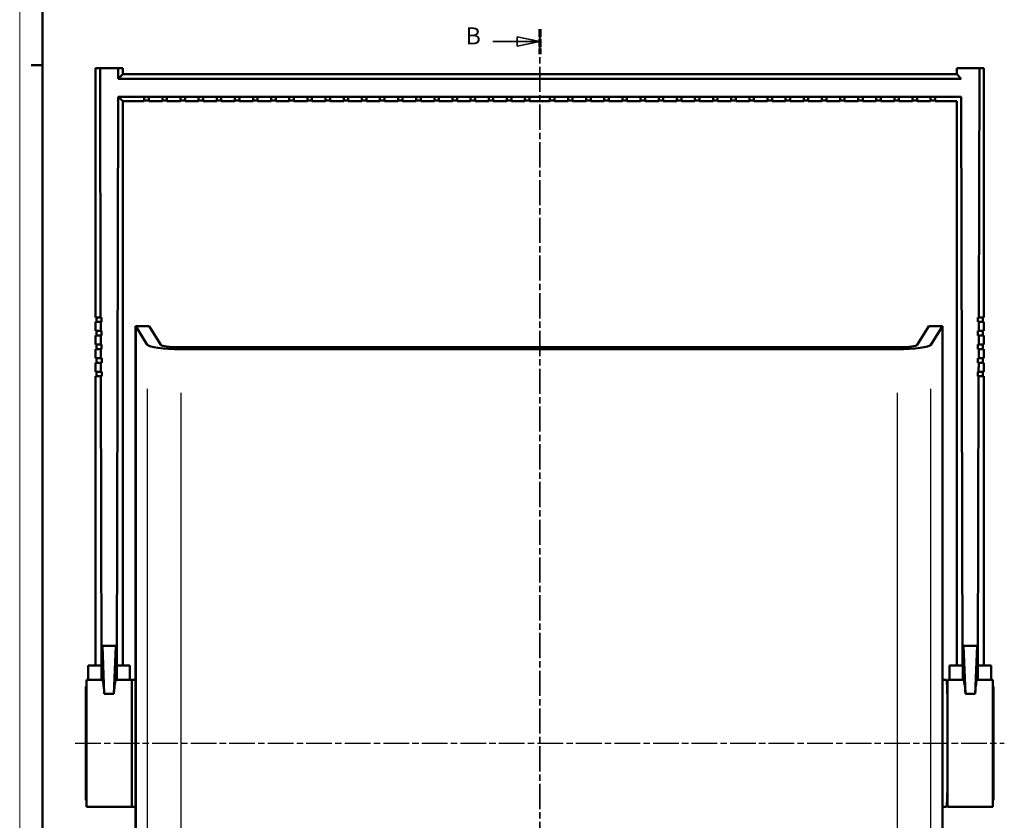
# Model space of a CAD drawing. Extents: x 0 to 1189, y 0 to 841.
# Drawn here: x 0 to 217, y 427 to 604 of the extents above; entities that cross this region are included whole.
import ezdxf

# ---------------------------------------------------------------- set-up
doc = ezdxf.new("R2010")
doc.units = 0
doc.linetypes.add('CHAIN', pattern=[0.3543, 0.2362, -0.0295, 0.0591, -0.0295])
doc.linetypes.add('LONG_DASH_DOTTED', pattern=[0.3001, 0.2362, -0.0295, 0.0049, -0.0295])
doc.layers.get('0').update_dxf_attribs({"lineweight": 25})
for name, color, linetype, lineweight in [('Geometria schizzo(ISO)', 7, 'Continuous', 50), ('Linea del centro(ISO)', 179, 'CHAIN', 25), ('Linee di vista in sezione(ISO)', 7, 'LONG_DASH_DOTTED', 35), ('Spigoli tangenti visibili(ISO)', 251, 'Continuous', 30), ('Spigoli visibili(ISO)', 7, 'Continuous', 50)]:
    doc.layers.add(name, color=color, linetype=linetype, lineweight=lineweight)
doc.styles.add('Stile testo32', font='ARIAL.TTF')

# ---------------------------------------------------------------- blocks, each defined once
blk = doc.blocks.new('Bordi A0')
at = {"layer": 'Geometria schizzo(ISO)', "color": 4, "lineweight": 18}
blk.add_line((0, 0), (0, 841), dxfattribs=at)
at = {"layer": 'Geometria schizzo(ISO)'}
for p, q in [((5, 5), (5, 836)), ((5, 594), (2.5, 594))]:
    blk.add_line(p, q, dxfattribs=at)
blk = doc.blocks.new('SezioneConv2d1')
at = {"layer": 'Linee di vista in sezione(ISO)', "linetype": 'CHAIN', "ltscale": 23.514484}
blk.add_line((114.73, 601.97), (114.73, 313.18), dxfattribs=at)
at = {"layer": 'Linee di vista in sezione(ISO)', "lineweight": 70, "ltscale": 7.25625}
for p, q in [((114.73, 601.97), (114.73, 596.44)), ((114.73, 318.71), (114.73, 313.18))]:
    blk.add_line(p, q, dxfattribs=at)
at = {"layer": 'Linee di vista in sezione(ISO)', "linetype": 'Continuous'}
for p, q in [((114.73, 599.21), (109.73, 600.21)), ((109.73, 600.21), (109.73, 598.21)), ((104.38, 599.21), (109.73, 599.21)), ((109.73, 599.21), (114.73, 599.21)), ((109.73, 598.21), (114.73, 599.21)), ((104.38, 315.95), (109.73, 315.95)), ((114.73, 315.95), (109.73, 316.95)), ((109.73, 316.95), (109.73, 314.95)), ((109.73, 315.95), (114.73, 315.95)), ((109.73, 314.95), (114.73, 315.95))]:
    blk.add_line(p, q, dxfattribs=at)
at = {"layer": 'Linee di vista in sezione(ISO)', "linetype": 'Continuous', "flags": 128}
for points in [[(109.73, 598.21), (114.73, 599.21)], [(109.73, 314.95), (114.73, 315.95)]]:
    blk.add_lwpolyline(points, dxfattribs=at)
at = {"layer": 'Linee di vista in sezione(ISO)'}
for points in [[(109.73, 598.21), (114.73, 599.21), (109.73, 600.21), (109.73, 598.21)], [(109.73, 314.95), (114.73, 315.95), (109.73, 316.95), (109.73, 314.95)]]:
    blk.add_solid(points, dxfattribs=at)
at = {"layer": 'Linee di vista in sezione(ISO)', "insert": (98.39, 597.4), "char_height": 3.75, "attachment_point": 7, "style": 'Stile testo32'}
blk.add_mtext('B', dxfattribs=at)
at = {"layer": 'Linee di vista in sezione(ISO)', "insert": (98.39, 314), "char_height": 3.75, "attachment_point": 7, "line_spacing_factor": 3.21672, "style": 'Stile testo32'}
blk.add_mtext('B', dxfattribs=at)

msp = doc.modelspace()

# ---------------------------------------------------------------- linework, layer by layer
at = {"layer": 'Linea del centro(ISO)', "linetype": 'CHAIN', "ltscale": 23.990969}
msp.add_line((12.235, 444.321), (217.235, 444.321), dxfattribs=at)
at = {"layer": 'Spigoli tangenti visibili(ISO)'}
for p, q in [((198.03, 532.252), (198.03, 532.256)), ((28.139, 522.585), (28.139, 348.019)), ((35.611, 347.971), (35.611, 521.671)), ((193.59, 521.671), (193.59, 347.971)), ((201.061, 348.019), (201.061, 522.585))]:
    msp.add_line(p, q, dxfattribs=at)
at = {"layer": 'Spigoli visibili(ISO)'}
for p, q in [((16.735, 593.326), (17.735, 593.329)), ((16.735, 593.326), (17.735, 593.322)), ((16.735, 593.326), (16.735, 538.326)), ((17.735, 593.329), (21.735, 593.329)), ((17.735, 593.322), (21.735, 593.322)), ((17.735, 593.322), (17.864, 538.322)), ((21.735, 593.322), (21.729, 590.967)), ((21.735, 593.329), (22.735, 593.326)), ((21.735, 593.322), (22.735, 593.326)), ((22.735, 593.326), (22.735, 592.026)), ((207.735, 593.329), (206.735, 593.326)), ((206.735, 593.326), (206.735, 592.026)), ((207.735, 593.322), (206.735, 593.326)), ((211.735, 593.329), (207.735, 593.329)), ((211.735, 593.322), (207.735, 593.322)), ((211.735, 593.322), (211.605, 538.322)), ((212.735, 593.326), (211.735, 593.329)), ((212.735, 593.326), (211.735, 593.322)), ((212.735, 593.326), (212.735, 538.326)), ((21.729, 590.967), (22.735, 592.026)), ((21.729, 590.967), (207.74, 590.967)), ((22.735, 592.026), (206.735, 592.026)), ((206.735, 592.026), (207.74, 590.967)), ((21.72, 586.968), (21.424, 461.521)), ((21.72, 586.968), (27.485, 586.968)), ((22.735, 586.026), (21.72, 586.968)), ((27.485, 586.968), (28.485, 586.968)), ((27.485, 586.026), (27.485, 586.968)), ((28.485, 586.968), (31.485, 586.968)), ((28.485, 586.968), (28.485, 586.026)), ((31.485, 586.968), (32.485, 586.968)), ((31.485, 586.026), (31.485, 586.968)), ((32.485, 586.968), (35.485, 586.968)), ((32.485, 586.968), (32.485, 586.026)), ((35.485, 586.968), (36.485, 586.968)), ((35.485, 586.026), (35.485, 586.968)), ((36.485, 586.968), (39.485, 586.968)), ((36.485, 586.968), (36.485, 586.026)), ((39.485, 586.968), (40.485, 586.968)), ((39.485, 586.026), (39.485, 586.968)), ((40.485, 586.968), (43.485, 586.968)), ((40.485, 586.968), (40.485, 586.026)), ((43.485, 586.968), (44.485, 586.968)), ((43.485, 586.026), (43.485, 586.968)), ((44.485, 586.968), (47.485, 586.968)), ((44.485, 586.968), (44.485, 586.026)), ((47.485, 586.968), (48.485, 586.968)), ((47.485, 586.026), (47.485, 586.968)), ((48.485, 586.968), (51.485, 586.968)), ((48.485, 586.968), (48.485, 586.026)), ((51.485, 586.968), (52.485, 586.968)), ((51.485, 586.026), (51.485, 586.968)), ((52.485, 586.968), (55.485, 586.968)), ((52.485, 586.968), (52.485, 586.026)), ((55.485, 586.968), (56.485, 586.968)), ((55.485, 586.026), (55.485, 586.968)), ((56.485, 586.968), (59.485, 586.968)), ((56.485, 586.968), (56.485, 586.026)), ((59.485, 586.968), (60.485, 586.968)), ((59.485, 586.026), (59.485, 586.968)), ((60.485, 586.968), (63.485, 586.968)), ((60.485, 586.968), (60.485, 586.026)), ((63.485, 586.968), (64.485, 586.968)), ((63.485, 586.026), (63.485, 586.968)), ((64.485, 586.968), (67.485, 586.968)), ((64.485, 586.968), (64.485, 586.026)), ((67.485, 586.968), (68.485, 586.968)), ((67.485, 586.026), (67.485, 586.968)), ((68.485, 586.968), (71.485, 586.968)), ((68.485, 586.968), (68.485, 586.026)), ((71.485, 586.968), (72.485, 586.968)), ((71.485, 586.026), (71.485, 586.968)), ((72.485, 586.968), (75.485, 586.968)), ((72.485, 586.968), (72.485, 586.026)), ((75.485, 586.968), (76.485, 586.968)), ((75.485, 586.026), (75.485, 586.968)), ((76.485, 586.968), (79.485, 586.968)), ((76.485, 586.968), (76.485, 586.026)), ((79.485, 586.968), (80.485, 586.968)), ((79.485, 586.026), (79.485, 586.968)), ((80.485, 586.968), (83.485, 586.968)), ((80.485, 586.968), (80.485, 586.026)), ((83.485, 586.968), (84.485, 586.968)), ((83.485, 586.026), (83.485, 586.968)), ((84.485, 586.968), (87.485, 586.968)), ((84.485, 586.968), (84.485, 586.026)), ((87.485, 586.968), (88.485, 586.968)), ((87.485, 586.026), (87.485, 586.968)), ((88.485, 586.968), (91.485, 586.968)), ((88.485, 586.968), (88.485, 586.026)), ((91.485, 586.968), (92.485, 586.968)), ((91.485, 586.026), (91.485, 586.968)), ((92.485, 586.968), (95.485, 586.968)), ((92.485, 586.968), (92.485, 586.026)), ((95.485, 586.968), (96.485, 586.968)), ((95.485, 586.026), (95.485, 586.968)), ((96.485, 586.968), (99.485, 586.968)), ((96.485, 586.968), (96.485, 586.026)), ((99.485, 586.968), (100.485, 586.968)), ((99.485, 586.026), (99.485, 586.968)), ((100.485, 586.968), (103.485, 586.968)), ((100.485, 586.968), (100.485, 586.026)), ((103.485, 586.968), (104.485, 586.968)), ((103.485, 586.026), (103.485, 586.968)), ((104.485, 586.968), (107.485, 586.968)), ((104.485, 586.968), (104.485, 586.026)), ((107.485, 586.968), (108.485, 586.968)), ((107.485, 586.026), (107.485, 586.968)), ((108.485, 586.968), (111.485, 586.968)), ((108.485, 586.968), (108.485, 586.026)), ((111.485, 586.968), (112.485, 586.968)), ((111.485, 586.026), (111.485, 586.968)), ((112.485, 586.968), (116.985, 586.968)), ((112.485, 586.968), (112.485, 586.026)), ((116.985, 586.968), (117.985, 586.968)), ((116.985, 586.026), (116.985, 586.968)), ((117.985, 586.968), (117.985, 586.026)), ((117.985, 586.968), (120.985, 586.968)), ((120.985, 586.968), (121.985, 586.968)), ((120.985, 586.026), (120.985, 586.968)), ((121.985, 586.968), (121.985, 586.026)), ((121.985, 586.968), (124.985, 586.968)), ((124.985, 586.968), (125.985, 586.968)), ((124.985, 586.026), (124.985, 586.968)), ((125.985, 586.968), (125.985, 586.026)), ((125.985, 586.968), (128.985, 586.968)), ((128.985, 586.968), (129.985, 586.968)), ((128.985, 586.026), (128.985, 586.968)), ((129.985, 586.968), (129.985, 586.026)), ((129.985, 586.968), (132.985, 586.968)), ((132.985, 586.968), (133.985, 586.968)), ((132.985, 586.026), (132.985, 586.968)), ((133.985, 586.968), (133.985, 586.026)), ((133.985, 586.968), (136.985, 586.968)), ((136.985, 586.968), (137.985, 586.968)), ((136.985, 586.026), (136.985, 586.968)), ((137.985, 586.968), (137.985, 586.026)), ((137.985, 586.968), (140.985, 586.968)), ((140.985, 586.968), (141.985, 586.968)), ((140.985, 586.026), (140.985, 586.968)), ((141.985, 586.968), (141.985, 586.026)), ((141.985, 586.968), (144.985, 586.968)), ((144.985, 586.968), (145.985, 586.968)), ((144.985, 586.026), (144.985, 586.968)), ((145.985, 586.968), (145.985, 586.026)), ((145.985, 586.968), (148.985, 586.968)), ((148.985, 586.968), (149.985, 586.968)), ((148.985, 586.026), (148.985, 586.968)), ((149.985, 586.968), (149.985, 586.026)), ((149.985, 586.968), (152.985, 586.968)), ((152.985, 586.968), (153.985, 586.968)), ((152.985, 586.026), (152.985, 586.968)), ((153.985, 586.968), (153.985, 586.026)), ((153.985, 586.968), (156.985, 586.968)), ((156.985, 586.968), (157.985, 586.968)), ((156.985, 586.026), (156.985, 586.968)), ((157.985, 586.968), (157.985, 586.026)), ((157.985, 586.968), (160.985, 586.968)), ((160.985, 586.968), (161.985, 586.968)), ((160.985, 586.026), (160.985, 586.968)), ((161.985, 586.968), (161.985, 586.026)), ((161.985, 586.968), (164.985, 586.968)), ((164.985, 586.968), (165.985, 586.968)), ((164.985, 586.026), (164.985, 586.968)), ((165.985, 586.968), (165.985, 586.026)), ((165.985, 586.968), (168.985, 586.968)), ((168.985, 586.968), (169.985, 586.968)), ((168.985, 586.026), (168.985, 586.968)), ((169.985, 586.968), (169.985, 586.026)), ((169.985, 586.968), (172.985, 586.968)), ((172.985, 586.968), (173.985, 586.968)), ((172.985, 586.026), (172.985, 586.968)), ((173.985, 586.968), (173.985, 586.026)), ((173.985, 586.968), (176.985, 586.968)), ((176.985, 586.968), (177.985, 586.968)), ((176.985, 586.026), (176.985, 586.968)), ((177.985, 586.968), (177.985, 586.026)), ((177.985, 586.968), (180.985, 586.968)), ((180.985, 586.968), (181.985, 586.968)), ((180.985, 586.026), (180.985, 586.968)), ((181.985, 586.968), (181.985, 586.026)), ((181.985, 586.968), (184.985, 586.968)), ((184.985, 586.968), (185.985, 586.968)), ((184.985, 586.026), (184.985, 586.968)), ((185.985, 586.968), (185.985, 586.026)), ((185.985, 586.968), (188.985, 586.968)), ((188.985, 586.968), (189.985, 586.968)), ((188.985, 586.026), (188.985, 586.968)), ((189.985, 586.968), (189.985, 586.026)), ((189.985, 586.968), (192.985, 586.968)), ((192.985, 586.968), (193.985, 586.968)), ((192.985, 586.026), (192.985, 586.968)), ((193.985, 586.968), (193.985, 586.026)), ((193.985, 586.968), (196.985, 586.968)), ((196.985, 586.968), (197.985, 586.968)), ((196.985, 586.026), (196.985, 586.968)), ((197.985, 586.968), (197.985, 586.026)), ((197.985, 586.968), (200.985, 586.968)), ((200.985, 586.968), (201.985, 586.968)), ((200.985, 586.026), (200.985, 586.968)), ((201.985, 586.968), (201.985, 586.026)), ((201.985, 586.968), (207.75, 586.968)), ((207.75, 586.968), (208.045, 461.521)), ((22.735, 586.026), (27.485, 586.026)), ((22.735, 586.026), (22.735, 461.526)), ((27.485, 586.227), (28.485, 586.227)), ((28.485, 586.026), (31.485, 586.026)), ((31.485, 586.227), (32.485, 586.227)), ((32.485, 586.026), (35.485, 586.026)), ((35.485, 586.227), (36.485, 586.227)), ((36.485, 586.026), (39.485, 586.026)), ((39.485, 586.227), (40.485, 586.227)), ((40.485, 586.026), (43.485, 586.026)), ((43.485, 586.227), (44.485, 586.227)), ((44.485, 586.026), (47.485, 586.026)), ((47.485, 586.227), (48.485, 586.227)), ((48.485, 586.026), (51.485, 586.026)), ((51.485, 586.227), (52.485, 586.227)), ((52.485, 586.026), (55.485, 586.026)), ((55.485, 586.227), (56.485, 586.227)), ((56.485, 586.026), (59.485, 586.026)), ((59.485, 586.227), (60.485, 586.227)), ((60.485, 586.026), (63.485, 586.026)), ((63.485, 586.227), (64.485, 586.227)), ((64.485, 586.026), (67.485, 586.026)), ((67.485, 586.227), (68.485, 586.227)), ((68.485, 586.026), (71.485, 586.026)), ((71.485, 586.227), (72.485, 586.227)), ((72.485, 586.026), (75.485, 586.026)), ((75.485, 586.227), (76.485, 586.227)), ((76.485, 586.026), (79.485, 586.026)), ((79.485, 586.227), (80.485, 586.227)), ((80.485, 586.026), (83.485, 586.026)), ((83.485, 586.227), (84.485, 586.227)), ((84.485, 586.026), (87.485, 586.026)), ((87.485, 586.227), (88.485, 586.227)), ((88.485, 586.026), (91.485, 586.026)), ((91.485, 586.227), (92.485, 586.227)), ((92.485, 586.026), (95.485, 586.026)), ((95.485, 586.227), (96.485, 586.227)), ((96.485, 586.026), (99.485, 586.026)), ((99.485, 586.227), (100.485, 586.227)), ((100.485, 586.026), (103.485, 586.026)), ((103.485, 586.227), (104.485, 586.227)), ((104.485, 586.026), (107.485, 586.026)), ((107.485, 586.227), (108.485, 586.227)), ((108.485, 586.026), (111.485, 586.026)), ((111.485, 586.227), (112.485, 586.227)), ((112.485, 586.026), (116.985, 586.026)), ((116.985, 586.227), (117.985, 586.227)), ((117.985, 586.026), (120.985, 586.026)), ((120.985, 586.227), (121.985, 586.227)), ((121.985, 586.026), (124.985, 586.026)), ((124.985, 586.227), (125.985, 586.227)), ((125.985, 586.026), (128.985, 586.026)), ((128.985, 586.227), (129.985, 586.227)), ((129.985, 586.026), (132.985, 586.026)), ((132.985, 586.227), (133.985, 586.227)), ((133.985, 586.026), (136.985, 586.026)), ((136.985, 586.227), (137.985, 586.227)), ((137.985, 586.026), (140.985, 586.026)), ((140.985, 586.227), (141.985, 586.227)), ((141.985, 586.026), (144.985, 586.026)), ((144.985, 586.227), (145.985, 586.227)), ((145.985, 586.026), (148.985, 586.026)), ((148.985, 586.227), (149.985, 586.227)), ((149.985, 586.026), (152.985, 586.026)), ((152.985, 586.227), (153.985, 586.227)), ((153.985, 586.026), (156.985, 586.026)), ((156.985, 586.227), (157.985, 586.227)), ((157.985, 586.026), (160.985, 586.026)), ((160.985, 586.227), (161.985, 586.227)), ((161.985, 586.026), (164.985, 586.026)), ((164.985, 586.227), (165.985, 586.227)), ((165.985, 586.026), (168.985, 586.026)), ((168.985, 586.227), (169.985, 586.227)), ((169.985, 586.026), (172.985, 586.026)), ((172.985, 586.227), (173.985, 586.227)), ((173.985, 586.026), (176.985, 586.026)), ((176.985, 586.227), (177.985, 586.227)), ((177.985, 586.026), (180.985, 586.026)), ((180.985, 586.227), (181.985, 586.227)), ((181.985, 586.026), (184.985, 586.026)), ((184.985, 586.227), (185.985, 586.227)), ((185.985, 586.026), (188.985, 586.026)), ((188.985, 586.227), (189.985, 586.227)), ((189.985, 586.026), (192.985, 586.026)), ((192.985, 586.227), (193.985, 586.227)), ((193.985, 586.026), (196.985, 586.026)), ((196.985, 586.227), (197.985, 586.227)), ((197.985, 586.026), (200.985, 586.026)), ((200.985, 586.227), (201.985, 586.227)), ((201.985, 586.026), (206.735, 586.026)), ((206.735, 586.026), (206.735, 461.526)), ((16.735, 538.326), (16.836, 538.325)), ((16.735, 537.326), (16.735, 535.326)), ((16.735, 537.326), (16.836, 537.326)), ((16.936, 537.326), (16.735, 537.326)), ((16.836, 537.325), (16.735, 537.326)), ((16.836, 538.325), (17.864, 538.322)), ((16.836, 537.326), (16.936, 537.327)), ((16.836, 537.326), (16.936, 537.326)), ((16.936, 537.326), (16.836, 537.325)), ((17.867, 537.322), (16.836, 537.325)), ((16.936, 537.326), (16.936, 538.325)), ((18.069, 537.322), (16.936, 537.326)), ((17.864, 538.322), (18.066, 538.322)), ((17.867, 537.322), (17.872, 535.322)), ((18.069, 537.322), (17.867, 537.322)), ((18.066, 538.322), (18.069, 537.322)), ((211.401, 537.322), (211.403, 538.322)), ((211.401, 537.322), (212.533, 537.326)), ((211.603, 537.322), (211.401, 537.322)), ((211.403, 538.322), (211.605, 538.322)), ((211.603, 537.322), (211.598, 535.322)), ((212.634, 537.325), (211.603, 537.322)), ((211.605, 538.322), (212.634, 538.325)), ((212.533, 538.325), (212.533, 537.326)), ((212.533, 537.327), (212.634, 537.326)), ((212.533, 537.326), (212.634, 537.325)), ((212.533, 537.326), (212.634, 537.326)), ((212.735, 537.326), (212.533, 537.326)), ((212.634, 538.325), (212.735, 538.326)), ((212.735, 537.326), (212.634, 537.325)), ((212.634, 537.326), (212.735, 537.326)), ((212.735, 537.326), (212.735, 535.326)), ((16.735, 535.326), (16.836, 535.326)), ((16.836, 535.326), (17.872, 535.322)), ((16.936, 534.326), (16.936, 535.326)), ((17.872, 535.322), (18.073, 535.322)), ((18.073, 535.322), (18.076, 534.322)), ((25.586, 536.381), (28.598, 536.381)), ((25.586, 536.381), (25.586, 338.321)), ((28.6, 536.381), (25.589, 536.381)), ((25.589, 536.381), (28.139, 532.283)), ((25.589, 536.381), (25.589, 338.321)), ((31.168, 532.256), (28.6, 536.381)), ((198.03, 532.256), (200.598, 536.381)), ((200.6, 536.381), (198.032, 532.256)), ((200.598, 536.381), (203.609, 536.381)), ((200.598, 536.381), (200.598, 536.377)), ((203.612, 536.381), (200.6, 536.381)), ((201.061, 532.283), (203.612, 536.381)), ((203.612, 536.381), (203.612, 338.321)), ((211.394, 534.322), (211.396, 535.322)), ((211.396, 535.322), (211.598, 535.322)), ((211.598, 535.322), (212.634, 535.326)), ((212.533, 535.326), (212.533, 534.326)), ((212.634, 535.326), (212.735, 535.326)), ((16.735, 534.326), (16.836, 534.327)), ((16.735, 534.326), (16.735, 532.327)), ((16.936, 534.326), (16.735, 534.326)), ((16.836, 534.326), (16.735, 534.326)), ((16.735, 532.327), (16.836, 532.326)), ((16.836, 534.327), (16.936, 534.326)), ((16.836, 534.327), (16.936, 534.327)), ((16.936, 534.326), (16.836, 534.326)), ((17.874, 534.322), (16.836, 534.326)), ((16.836, 532.326), (17.879, 532.323)), ((18.076, 534.322), (16.936, 534.326)), ((16.936, 531.327), (16.936, 532.326)), ((17.874, 534.322), (17.879, 532.323)), ((18.076, 534.322), (17.874, 534.322)), ((17.879, 532.323), (18.08, 532.323)), ((18.08, 532.323), (18.083, 531.323)), ((211.387, 531.323), (211.389, 532.323)), ((211.389, 532.323), (211.591, 532.323)), ((211.394, 534.322), (212.533, 534.326)), ((211.596, 534.322), (211.394, 534.322)), ((211.596, 534.322), (211.591, 532.323)), ((211.591, 532.323), (212.634, 532.326)), ((212.634, 534.326), (211.596, 534.322)), ((212.533, 534.326), (212.634, 534.327)), ((212.533, 534.327), (212.634, 534.327)), ((212.533, 534.326), (212.634, 534.326)), ((212.735, 534.326), (212.533, 534.326)), ((212.533, 532.326), (212.533, 531.327)), ((212.634, 534.327), (212.735, 534.326)), ((212.735, 534.326), (212.634, 534.326)), ((212.634, 532.326), (212.735, 532.327)), ((212.735, 534.326), (212.735, 532.327)), ((16.735, 531.327), (16.735, 529.327)), ((16.735, 531.327), (16.836, 531.327)), ((16.936, 531.327), (16.735, 531.327)), ((16.836, 531.326), (16.735, 531.327)), ((16.836, 531.327), (16.936, 531.328)), ((16.836, 531.327), (16.936, 531.327)), ((16.936, 531.327), (16.836, 531.326)), ((17.881, 531.323), (16.836, 531.326)), ((18.083, 531.323), (16.936, 531.327)), ((17.881, 531.323), (17.886, 529.323)), ((18.083, 531.323), (17.881, 531.323)), ((194.048, 531.743), (35.153, 531.743)), ((35.611, 531.321), (193.59, 531.321)), ((211.387, 531.323), (212.533, 531.327)), ((211.589, 531.323), (211.387, 531.323)), ((211.589, 531.323), (211.584, 529.323)), ((212.634, 531.326), (211.589, 531.323)), ((212.533, 531.328), (212.634, 531.327)), ((212.533, 531.327), (212.634, 531.326)), ((212.533, 531.327), (212.634, 531.327)), ((212.735, 531.327), (212.533, 531.327)), ((212.634, 531.327), (212.735, 531.327)), ((212.735, 531.327), (212.634, 531.326)), ((212.735, 531.327), (212.735, 529.327)), ((16.735, 529.327), (16.836, 529.327)), ((16.735, 528.327), (16.836, 528.328)), ((16.735, 528.327), (16.735, 526.328)), ((16.936, 528.327), (16.735, 528.327)), ((16.836, 528.327), (16.735, 528.327)), ((16.836, 529.327), (17.886, 529.323)), ((16.836, 528.328), (16.936, 528.327)), ((16.836, 528.328), (16.936, 528.328)), ((16.936, 528.327), (16.836, 528.327)), ((17.888, 528.323), (16.836, 528.327)), ((16.936, 528.327), (16.936, 529.326)), ((18.09, 528.323), (16.936, 528.327)), ((17.886, 529.323), (18.087, 529.323)), ((17.888, 528.323), (17.893, 526.323)), ((18.09, 528.323), (17.888, 528.323)), ((18.087, 529.323), (18.09, 528.323)), ((211.38, 528.323), (211.382, 529.323)), ((211.38, 528.323), (212.533, 528.327)), ((211.582, 528.323), (211.38, 528.323)), ((211.382, 529.323), (211.584, 529.323)), ((211.582, 528.323), (211.577, 526.323)), ((212.634, 528.327), (211.582, 528.323)), ((211.584, 529.323), (212.634, 529.327)), ((212.533, 529.326), (212.533, 528.327)), ((212.533, 528.327), (212.634, 528.328)), ((212.533, 528.328), (212.634, 528.328)), ((212.533, 528.327), (212.634, 528.327)), ((212.735, 528.327), (212.533, 528.327)), ((212.634, 529.327), (212.735, 529.327)), ((212.634, 528.328), (212.735, 528.327)), ((212.735, 528.327), (212.634, 528.327)), ((212.735, 528.327), (212.735, 526.328)), ((16.735, 526.328), (16.83, 526.327)), ((16.83, 526.327), (17.893, 526.323)), ((16.936, 525.328), (16.936, 526.327)), ((17.893, 526.323), (18.095, 526.323)), ((18.095, 526.323), (18.097, 525.323)), ((211.373, 525.323), (211.375, 526.323)), ((211.375, 526.323), (211.577, 526.323)), ((211.577, 526.323), (212.64, 526.327)), ((212.533, 526.327), (212.533, 525.328)), ((212.64, 526.327), (212.735, 526.328)), ((16.735, 525.328), (16.735, 461.526)), ((16.735, 525.328), (16.83, 525.328)), ((16.936, 525.328), (16.735, 525.328)), ((16.83, 525.327), (16.735, 525.328)), ((16.83, 525.328), (16.841, 525.328)), ((16.83, 525.328), (16.936, 525.328)), ((16.83, 525.327), (16.841, 525.327)), ((17.895, 525.323), (16.83, 525.327)), ((16.841, 525.328), (16.936, 525.328)), ((16.936, 525.328), (16.841, 525.327)), ((18.097, 525.323), (16.936, 525.328)), ((17.895, 525.323), (18.046, 461.521)), ((18.097, 525.323), (17.895, 525.323)), ((211.373, 525.323), (212.533, 525.328)), ((211.575, 525.323), (211.373, 525.323)), ((211.575, 525.323), (211.424, 461.521)), ((212.64, 525.327), (211.575, 525.323)), ((212.533, 525.328), (212.64, 525.328)), ((212.533, 525.328), (212.629, 525.327)), ((212.533, 525.328), (212.629, 525.328)), ((212.735, 525.328), (212.533, 525.328)), ((212.629, 525.328), (212.64, 525.328)), ((212.64, 525.327), (212.629, 525.327)), ((212.64, 525.328), (212.735, 525.328)), ((212.735, 525.328), (212.64, 525.327)), ((212.735, 525.328), (212.735, 461.526)), ((18.235, 458.318), (18.235, 465.818)), ((18.235, 465.818), (21.235, 465.818)), ((18.235, 465.818), (18.673, 455.274)), ((20.797, 455.274), (21.235, 465.818)), ((21.235, 465.818), (21.235, 458.318)), ((208.235, 458.318), (208.235, 465.818)), ((208.235, 465.818), (211.235, 465.818)), ((208.673, 455.274), (208.235, 465.818)), ((211.235, 465.818), (210.797, 455.274)), ((211.235, 465.818), (211.235, 458.318)), ((16.735, 461.526), (15.135, 461.521)), ((15.135, 461.521), (18.053, 461.521)), ((15.135, 461.521), (15.135, 458.319)), ((16.735, 461.526), (18.046, 461.521)), ((18.053, 461.521), (18.045, 461.521)), ((18.053, 461.521), (18.053, 458.318)), ((24.334, 461.521), (21.417, 461.521)), ((21.417, 461.521), (21.417, 458.318)), ((21.417, 461.521), (21.424, 461.521)), ((21.424, 461.521), (22.735, 461.526)), ((22.735, 461.526), (24.334, 461.521)), ((24.334, 461.521), (24.334, 458.319)), ((206.735, 461.526), (205.135, 461.521)), ((205.135, 461.521), (208.053, 461.521)), ((205.135, 461.521), (205.135, 458.319)), ((206.735, 461.526), (208.045, 461.521)), ((208.053, 461.521), (208.045, 461.521)), ((208.053, 461.521), (208.053, 458.318)), ((214.334, 461.521), (211.417, 461.521)), ((211.417, 461.521), (211.417, 458.318)), ((211.417, 461.521), (211.424, 461.521)), ((211.424, 461.521), (212.735, 461.526)), ((212.735, 461.526), (214.334, 461.521)), ((214.334, 461.521), (214.334, 458.319)), ((14.585, 431.921), (14.585, 456.721)), ((14.735, 430.321), (14.735, 458.321)), ((14.735, 458.321), (15.135, 458.321)), ((18.053, 458.318), (18.235, 458.318)), ((21.235, 458.318), (21.417, 458.318)), ((24.334, 458.321), (24.735, 458.321)), ((24.735, 458.321), (24.735, 430.321)), ((25.586, 458.321), (24.735, 458.321)), ((203.612, 458.321), (204.506, 458.321)), ((204.735, 458.321), (204.735, 430.321)), ((204.735, 458.321), (205.135, 458.321)), ((208.053, 458.318), (208.235, 458.318)), ((211.235, 458.318), (211.417, 458.318)), ((214.334, 458.321), (214.735, 458.321)), ((214.735, 430.321), (214.735, 458.321)), ((214.885, 456.721), (214.885, 431.921)), ((20.797, 455.274), (18.673, 455.274)), ((210.797, 455.274), (208.673, 455.274)), ((204.71, 452.071), (204.735, 452.071)), ((204.71, 436.571), (204.735, 436.571)), ((14.735, 430.321), (24.735, 430.321)), ((25.586, 430.321), (24.735, 430.321)), ((203.612, 430.321), (204.506, 430.321)), ((204.735, 430.321), (214.735, 430.321))]:
    msp.add_line(p, q, dxfattribs=at)
at = {"layer": 'Spigoli visibili(ISO)', "flags": 128}
for points in [[(207.735, 593.322), (207.735, 593.224)], [(207.75, 586.968), (207.708, 586.928)]]:
    msp.add_lwpolyline(points, dxfattribs=at)
at = {"layer": 'Spigoli visibili(ISO)'}
for centre, start, end in [((14.835, 456.721), 113.57818, 180), ((214.635, 456.721), 0, 66.42182), ((14.835, 431.921), 180, 246.42182), ((214.635, 431.921), 293.57818, 0)]:
    msp.add_arc(centre, 0.25, start, end, dxfattribs=at)
for centre, major_axis, ratio, start_param, end_param in [((35.611, 532.375), (7.5, 0), 0.1405408, 3.2288591, 4.712389), ((35.153, 532.305), (-4, 0), 0.1405408, 0.0872665, 1.5707963), ((193.59, 532.375), (7.5, 0), 0.1405408, 4.712389, 6.1959188), ((194.045, 532.305), (4, 0), 0.1405408, 4.712389, 6.1959188), ((194.048, 532.305), (-4, 0), 0.1405408, 1.5707963, 3.0543262), ((7.499, 444.321), (479.396, -0.007), 0.0292034, 1.5487802, 1.5548672), ((18.206, 444.321), (-0.013, -14), 0.0524, 2.4692198, 3.1191306), ((21.264, 444.321), (0.013, -14), 0.0524, 3.1640547, 3.8139655), ((31.97, 444.321), (-479.396, -0.007), 0.0292034, 4.7283181, 4.7344051), ((204.506, 444.321), (0, 14), 0.0174524, 5.0707156, 6.2831853), ((197.499, 444.321), (479.396, -0.007), 0.0292034, 1.5487802, 1.5548672), ((208.206, 444.321), (0.013, 14), 0.0524, 5.6108124, 6.2607232), ((211.264, 444.321), (-0.013, 14), 0.0524, 0.0224621, 0.6723729), ((221.97, 444.321), (-479.396, -0.007), 0.0292034, 4.7283181, 4.7344051), ((204.506, 444.321), (0, -14), 0.0174524, 0, 1.2124697)]:
    msp.add_ellipse(centre, major_axis=major_axis, ratio=ratio, start_param=start_param, end_param=end_param, dxfattribs=at)

# ---------------------------------------------------------------- block references
msp.add_blockref('Bordi A0', (0, 0))
at = {"layer": 'Linee di vista in sezione(ISO)'}
msp.add_blockref('SezioneConv2d1', (0, 0), dxfattribs=at)

doc.saveas('drawing.dxf')
